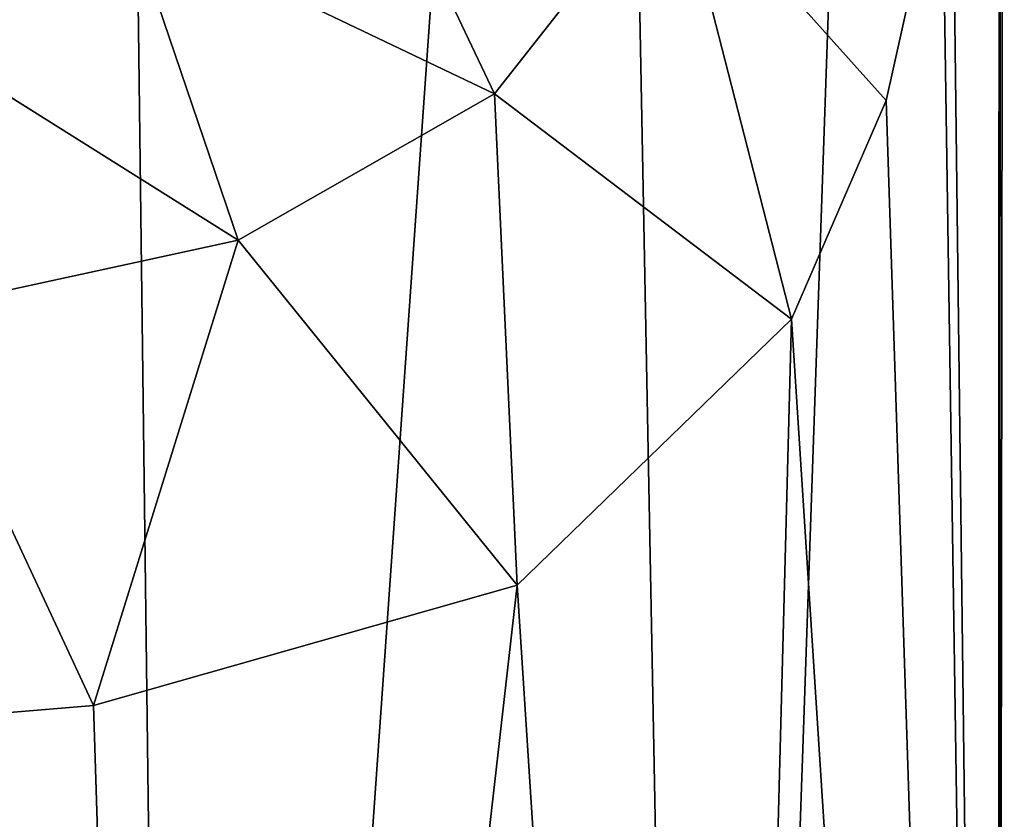
# Model space of a CAD drawing. Units: millimetres. Extents: x -25 to 25, y 0 to 124.
# Drawn here: x 7 to 22, y 44 to 56 of the extents above; entities that cross this region are included whole.
import ezdxf

# ---------------------------------------------------------------- set-up
doc = ezdxf.new("R2010")
doc.units = ezdxf.units.MM
doc.header["$LTSCALE"] = 65.185185
doc.layers.add('19', color=7, linetype='CONTINUOUS')
doc.layers.add('8', color=7, linetype='CONTINUOUS')

msp = doc.modelspace()

# ---------------------------------------------------------------- linework, layer by layer
at = {"layer": '19', "color": 7, "linetype": 'CONTINUOUS'}
for points in [[(8.769, 57.177, 26.339), (14.102, 54.629, 18.333), (12.006, 59.033, 25.179), (8.769, 57.177, 26.339)], [(14.102, 54.629, 18.333), (16.733, 57.979, 15.957), (12.006, 59.033, 25.179), (14.102, 54.629, 18.333)], [(19.815, 54.533, 8.869), (20.778, 58.852, 6.201), (16.733, 57.979, 15.957), (19.815, 54.533, 8.869)], [(14.102, 54.629, 18.333), (18.434, 51.341, 11.502), (16.733, 57.979, 15.957), (14.102, 54.629, 18.333)], [(18.434, 51.341, 11.502), (19.815, 54.533, 8.869), (16.733, 57.979, 15.957), (18.434, 51.341, 11.502)], [(4.749, 56.02, 27.216), (10.357, 52.493, 20.763), (8.769, 57.177, 26.339), (4.749, 56.02, 27.216)], [(10.357, 52.493, 20.763), (14.102, 54.629, 18.333), (8.769, 57.177, 26.339), (10.357, 52.493, 20.763)], [(5.566, 51.453, 22.581), (10.357, 52.493, 20.763), (4.749, 56.02, 27.216), (5.566, 51.453, 22.581)], [(10.357, 52.493, 20.763), (14.43, 47.454, 16.275), (14.102, 54.629, 18.333), (10.357, 52.493, 20.763)], [(14.43, 47.454, 16.275), (18.434, 51.341, 11.502), (14.102, 54.629, 18.333), (14.43, 47.454, 16.275)], [(5.566, 51.453, 22.581), (8.25, 45.7, 20.136), (10.357, 52.493, 20.763), (5.566, 51.453, 22.581)], [(8.25, 45.7, 20.136), (14.43, 47.454, 16.275), (10.357, 52.493, 20.763), (8.25, 45.7, 20.136)], [(4.271, 45.37, 21.339), (8.25, 45.7, 20.136), (5.566, 51.453, 22.581), (4.271, 45.37, 21.339)]]:
    msp.add_3dface(points, dxfattribs=at)
at = {"layer": '8', "color": 7, "linetype": 'CONTINUOUS'}
for points in [[(9.547, 4.5, -19.82), (0, 4.5, -22), (8.47, 90.003, -19.764), (9.547, 4.5, -19.82)], [(8.47, 90.003, -19.764), (0, 4.5, -22), (0, 90.003, -21.503), (8.47, 90.003, -19.764)], [(15.57, 90.003, -14.83), (9.547, 4.5, -19.82), (8.47, 90.003, -19.764), (15.57, 90.003, -14.83)], [(17.2, 4.5, -13.717), (9.547, 4.5, -19.82), (15.57, 90.003, -14.83), (17.2, 4.5, -13.717)], [(20.153, 90.003, -7.498), (17.2, 4.5, -13.717), (15.57, 90.003, -14.83), (20.153, 90.003, -7.498)], [(21.448, 4.5, -4.897), (17.2, 4.5, -13.717), (20.153, 90.003, -7.498), (21.448, 4.5, -4.897)], [(21.477, 90.003, 1.046), (21.448, 4.5, -4.897), (20.153, 90.003, -7.498), (21.477, 90.003, 1.046)], [(21.477, 90.003, 1.046), (21.499, 86.299, 1.047), (21.448, 4.5, -4.897), (21.477, 90.003, 1.046)], [(21.541, 79, 1.047), (21.448, 4.5, -4.897), (21.499, 86.299, 1.047), (21.541, 79, 1.047)], [(21.488, 68.617, 2.452), (21.448, 4.5, -4.897), (21.541, 79, 1.047), (21.488, 68.617, 2.452)], [(20.778, 58.852, 6.201), (21.448, 4.5, 4.897), (21.488, 68.617, 2.452), (20.778, 58.852, 6.201)], [(21.448, 4.5, 4.897), (21.448, 4.5, -4.897), (21.488, 68.617, 2.452), (21.448, 4.5, 4.897)], [(19.815, 54.533, 8.869), (21.448, 4.5, 4.897), (20.778, 58.852, 6.201), (19.815, 54.533, 8.869)], [(18.434, 51.341, 11.502), (21.448, 4.5, 4.897), (19.815, 54.533, 8.869), (18.434, 51.341, 11.502)], [(14.43, 47.454, 16.275), (17.2, 4.5, 13.717), (18.434, 51.341, 11.502), (14.43, 47.454, 16.275)], [(17.2, 4.5, 13.717), (21.448, 4.5, 4.897), (18.434, 51.341, 11.502), (17.2, 4.5, 13.717)], [(8.25, 45.7, 20.136), (9.547, 4.5, 19.82), (14.43, 47.454, 16.275), (8.25, 45.7, 20.136)], [(9.547, 4.5, 19.82), (17.2, 4.5, 13.717), (14.43, 47.454, 16.275), (9.547, 4.5, 19.82)], [(4.271, 45.37, 21.339), (9.547, 4.5, 19.82), (8.25, 45.7, 20.136), (4.271, 45.37, 21.339)], [(0, 45.278, 21.763), (9.547, 4.5, 19.82), (4.271, 45.37, 21.339), (0, 45.278, 21.763)], [(0, 4.5, 22), (9.547, 4.5, 19.82), (0, 45.278, 21.763), (0, 4.5, 22)]]:
    msp.add_3dface(points, dxfattribs=at)

doc.saveas('drawing.dxf')
